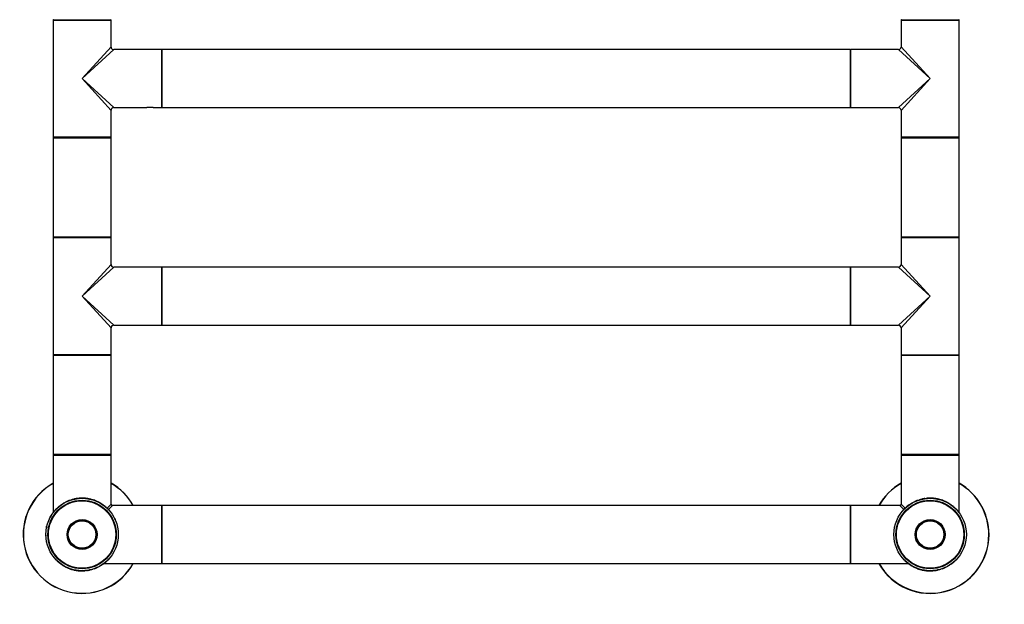
# Model space of a CAD drawing. Units: millimetres. Extents: x 0 to 1280, y 0 to 3676.
# Drawn here: x 425 to 968, y 1765 to 2088 of the extents above; entities that cross this region are included whole.
import ezdxf
from ezdxf import colors
from ezdxf.entities.mleader import LeaderData, LeaderLine
from ezdxf.math import Vec2, Vec3

# ---------------------------------------------------------------- set-up
doc = ezdxf.new("R2010")
doc.units = ezdxf.units.MM
doc.layers.add('DV1_Défaut', color=7, linetype='Continuous')
doc.layers.add('Défaut', color=7, linetype='Continuous')

# ---------------------------------------------------------------- blocks, each defined once
blk = doc.blocks.new('_DOT')
at = {"color": 0}
blk.add_line((0, 0), (-1, 0), dxfattribs=at)
at = {"color": 0, "const_width": 0.333}
blk.add_lwpolyline([(-0.1665, 0, 1), (0.1665, 0, 1)], format="xyb", close=True, dxfattribs=at)
blk = doc.blocks.new('SE')
at = {"layer": 'DV1_Défaut', "color": 7, "linetype": 'Continuous'}
for p, q in [((443.4, 2087.38), (475.4, 2087.38)), ((443.4, 2087.38), (443.4, 2022.78)), ((443.5, 2087.58), (475.3, 2087.58)), ((475.4, 2072.58), (475.4, 2087.38)), ((911.4, 2087.38), (943.4, 2087.38)), ((911.4, 2087.38), (911.4, 2072.58)), ((911.5, 2087.58), (943.3, 2087.58)), ((943.4, 2022.78), (943.4, 2087.38)), ((459.4, 2055.08), (475.4, 2072.58)), ((459.4, 2055.08), (476.9, 2071.08)), ((503.2, 2071.08), (476.9, 2071.08)), ((503.2, 2071.08), (503.2, 2039.08)), ((503.4, 2070.98), (503.4, 2039.18)), ((503.5, 2039.08), (503.5, 2071.08)), ((883.3, 2071.08), (503.5, 2071.08)), ((883.3, 2071.08), (883.3, 2039.08)), ((883.4, 2039.18), (883.4, 2070.98)), ((883.6, 2039.08), (883.6, 2071.08)), ((909.9, 2071.08), (883.6, 2071.08)), ((927.4, 2055.08), (909.9, 2071.08)), ((927.4, 2055.08), (911.4, 2072.58)), ((459.4, 2055.08), (476.9, 2039.08)), ((459.4, 2055.08), (475.4, 2037.58)), ((927.4, 2055.08), (909.9, 2039.08)), ((927.4, 2055.08), (911.4, 2037.58)), ((476.9, 2039.08), (495.15, 2039.08)), ((498.65, 2039.08), (495.15, 2039.08)), ((498.65, 2039.08), (503.2, 2039.08)), ((503.5, 2039.08), (883.3, 2039.08)), ((883.6, 2039.08), (888.15, 2039.08)), ((888.15, 2039.08), (891.65, 2039.08)), ((891.65, 2039.08), (909.9, 2039.08)), ((475.4, 2022.78), (475.4, 2037.58)), ((911.4, 2037.58), (911.4, 2022.78)), ((475.4, 2022.78), (443.4, 2022.78)), ((443.4, 2022.48), (475.4, 2022.48)), ((443.4, 2022.48), (443.4, 1967.68)), ((475.3, 2022.58), (443.5, 2022.58)), ((475.4, 1967.68), (475.4, 2022.48)), ((943.4, 2022.78), (911.4, 2022.78)), ((911.4, 2022.48), (943.4, 2022.48)), ((911.4, 2022.48), (911.4, 1967.68)), ((943.3, 2022.58), (911.5, 2022.58)), ((943.4, 1967.68), (943.4, 2022.48)), ((475.4, 1967.68), (443.4, 1967.68)), ((443.4, 1967.38), (475.4, 1967.38)), ((443.4, 1967.38), (443.4, 1902.78)), ((443.5, 1967.58), (475.3, 1967.58)), ((475.4, 1952.58), (475.4, 1967.38)), ((943.4, 1967.68), (911.4, 1967.68)), ((911.4, 1967.38), (943.4, 1967.38)), ((911.4, 1967.38), (911.4, 1952.58)), ((911.5, 1967.58), (943.3, 1967.58)), ((943.4, 1902.78), (943.4, 1967.38)), ((459.4, 1935.08), (475.4, 1952.58)), ((459.4, 1935.08), (476.9, 1951.08)), ((503.2, 1951.08), (476.9, 1951.08)), ((503.2, 1951.08), (503.2, 1919.08)), ((503.4, 1950.98), (503.4, 1919.18)), ((503.5, 1919.08), (503.5, 1951.08)), ((883.3, 1951.08), (503.5, 1951.08)), ((883.3, 1951.08), (883.3, 1919.08)), ((883.4, 1919.18), (883.4, 1950.98)), ((883.6, 1919.08), (883.6, 1951.08)), ((909.9, 1951.08), (883.6, 1951.08)), ((927.4, 1935.08), (909.9, 1951.08)), ((927.4, 1935.08), (911.4, 1952.58)), ((459.4, 1935.08), (476.9, 1919.08)), ((459.4, 1935.08), (475.4, 1917.58)), ((927.4, 1935.08), (909.9, 1919.08)), ((927.4, 1935.08), (911.4, 1917.58)), ((476.9, 1919.08), (495.15, 1919.08)), ((495.15, 1919.08), (498.65, 1919.08)), ((498.65, 1919.08), (503.2, 1919.08)), ((503.5, 1919.08), (883.3, 1919.08)), ((883.6, 1919.08), (888.15, 1919.08)), ((888.15, 1919.08), (891.65, 1919.08)), ((891.65, 1919.08), (909.9, 1919.08)), ((475.4, 1902.78), (475.4, 1917.58)), ((911.4, 1917.58), (911.4, 1902.78)), ((475.4, 1902.78), (443.4, 1902.78)), ((443.4, 1902.48), (475.4, 1902.48)), ((443.4, 1902.48), (443.4, 1847.68)), ((475.3, 1902.58), (443.5, 1902.58)), ((475.4, 1847.68), (475.4, 1902.48)), ((911.4, 1902.78), (943.4, 1902.78)), ((911.4, 1902.48), (943.4, 1902.48)), ((911.4, 1902.48), (911.4, 1847.68)), ((943.3, 1902.58), (911.5, 1902.58)), ((943.4, 1847.68), (943.4, 1902.48)), ((475.4, 1847.68), (443.4, 1847.68)), ((443.5, 1847.58), (475.3, 1847.58)), ((943.4, 1847.68), (911.4, 1847.68)), ((911.5, 1847.58), (943.3, 1847.58)), ((443.4, 1847.38), (475.4, 1847.38)), ((443.4, 1847.38), (443.4, 1815.67)), ((475.4, 1820.38), (475.4, 1847.38)), ((911.4, 1847.38), (943.4, 1847.38)), ((911.4, 1847.38), (911.4, 1820.38)), ((943.4, 1815.85), (943.4, 1847.38)), ((447.89, 1820), (448.43, 1820.37)), ((448.46, 1820.33), (448.43, 1820.37)), ((449.04, 1820.75), (449.64, 1821.1)), ((449.07, 1820.71), (449.04, 1820.75)), ((449.66, 1821.05), (449.64, 1821.1)), ((451.08, 1821.77), (451.06, 1821.82)), ((451.31, 1821.87), (451.29, 1821.92)), ((451.8, 1822.09), (451.79, 1822.13)), ((452, 1822.17), (452.15, 1822.23)), ((452.13, 1822.22), (452.11, 1822.26)), ((452.64, 1822.41), (453.09, 1822.54)), ((452.67, 1822.47), (453.48, 1822.74)), ((452.68, 1822.42), (452.67, 1822.47)), ((452.68, 1822.42), (453.5, 1822.69)), ((453.5, 1822.69), (453.48, 1822.74)), ((453.67, 1822.7), (455.29, 1823.16)), ((454.54, 1823.04), (455.06, 1823.16)), ((454.55, 1822.99), (454.54, 1823.04)), ((454.55, 1822.99), (455.07, 1823.11)), ((455.06, 1823.16), (455.28, 1823.21)), ((455.07, 1823.11), (455.06, 1823.16)), ((455.07, 1823.11), (455.29, 1823.16)), ((455.29, 1823.16), (455.28, 1823.21)), ((455.75, 1823.25), (455.74, 1823.3)), ((455.87, 1823.32), (457.79, 1823.57)), ((455.88, 1823.27), (455.87, 1823.32)), ((456.5, 1823.42), (456.95, 1823.48)), ((456.91, 1823.48), (456.95, 1823.48)), ((456.99, 1823.49), (457.03, 1823.49)), ((457.18, 1823.51), (457.74, 1823.56)), ((457.79, 1823.52), (457.79, 1823.57)), ((457.96, 1823.58), (458.38, 1823.61)), ((457.97, 1823.53), (457.96, 1823.58)), ((457.97, 1823.53), (458.38, 1823.56)), ((458.38, 1823.56), (458.38, 1823.61)), ((459.83, 1823.58), (459.84, 1823.63)), ((459.84, 1823.63), (461.35, 1823.54)), ((459.99, 1823.63), (460.05, 1823.62)), ((459.99, 1823.58), (460.05, 1823.57)), ((461.27, 1823.5), (462.67, 1823.32)), ((461.35, 1823.49), (461.35, 1823.54)), ((462.57, 1823.33), (462.58, 1823.38)), ((462.58, 1823.38), (463.47, 1823.22)), ((463.46, 1823.17), (463.47, 1823.22)), ((465.14, 1822.74), (465.15, 1822.79)), ((465.55, 1822.61), (465.57, 1822.66)), ((466.66, 1822.27), (469.21, 1821.07)), ((466.79, 1822.17), (466.81, 1822.21)), ((467.28, 1821.97), (467.3, 1822.01)), ((468.09, 1821.65), (468.13, 1821.63)), ((469.18, 1821.03), (469.21, 1821.07)), ((473.21, 1818.09), (475.4, 1820.38)), ((913.56, 1818.12), (911.4, 1820.38)), ((915.89, 1820), (916.43, 1820.37)), ((916.46, 1820.33), (916.43, 1820.37)), ((917.04, 1820.75), (917.64, 1821.1)), ((917.07, 1820.71), (917.04, 1820.75)), ((917.66, 1821.05), (917.64, 1821.1)), ((919.08, 1821.77), (919.06, 1821.82)), ((919.31, 1821.87), (919.29, 1821.92)), ((919.8, 1822.09), (919.79, 1822.13)), ((920.13, 1822.22), (920.11, 1822.26)), ((920.64, 1822.41), (923.29, 1823.16)), ((920.67, 1822.47), (921.48, 1822.74)), ((920.68, 1822.42), (920.67, 1822.47)), ((920.68, 1822.42), (921.5, 1822.69)), ((921.5, 1822.69), (921.48, 1822.74)), ((922.54, 1823.04), (923.06, 1823.16)), ((922.55, 1822.99), (922.54, 1823.04)), ((922.55, 1822.99), (923.07, 1823.11)), ((923.06, 1823.16), (923.28, 1823.21)), ((923.07, 1823.11), (923.06, 1823.16)), ((923.07, 1823.11), (923.29, 1823.16)), ((923.29, 1823.16), (923.28, 1823.21)), ((923.75, 1823.25), (923.74, 1823.3)), ((923.87, 1823.32), (925.79, 1823.57)), ((923.88, 1823.27), (923.87, 1823.32)), ((924.5, 1823.42), (924.95, 1823.48)), ((925.29, 1823.52), (925.74, 1823.56)), ((925.29, 1823.47), (925.96, 1823.53)), ((925.79, 1823.52), (925.79, 1823.57)), ((925.96, 1823.58), (926.38, 1823.61)), ((925.97, 1823.53), (925.96, 1823.58)), ((925.97, 1823.53), (926.38, 1823.56)), ((926.38, 1823.56), (926.38, 1823.61)), ((927.83, 1823.58), (927.84, 1823.63)), ((927.84, 1823.63), (929.35, 1823.54)), ((927.99, 1823.63), (928.05, 1823.62)), ((927.99, 1823.58), (928.05, 1823.57)), ((929.27, 1823.5), (930.67, 1823.32)), ((929.35, 1823.49), (929.35, 1823.54)), ((930.57, 1823.33), (930.58, 1823.38)), ((930.58, 1823.38), (931.47, 1823.22)), ((931.46, 1823.17), (931.47, 1823.22)), ((933.14, 1822.74), (933.15, 1822.79)), ((933.55, 1822.61), (933.57, 1822.66)), ((934.66, 1822.27), (937.21, 1821.07)), ((934.79, 1822.17), (934.81, 1822.21)), ((935.28, 1821.97), (935.3, 1822.01)), ((936.09, 1821.65), (936.13, 1821.63)), ((937.18, 1821.03), (937.21, 1821.07)), ((445.39, 1817.93), (445.98, 1818.48)), ((445.49, 1817.91), (445.74, 1818.15)), ((447.92, 1819.96), (447.89, 1820)), ((448.01, 1820.08), (447.99, 1820.07)), ((470.67, 1820.11), (470.7, 1820.15)), ((470.78, 1820.03), (470.81, 1820.07)), ((471.16, 1819.76), (471.19, 1819.8)), ((473.92, 1817.42), (476.2, 1819.58)), ((474.37, 1816.93), (474.53, 1816.75)), ((503.2, 1819.58), (476.2, 1819.58)), ((503.2, 1819.58), (503.2, 1787.58)), ((503.4, 1819.48), (503.4, 1787.68)), ((503.5, 1787.58), (503.5, 1819.58)), ((883.3, 1819.58), (503.5, 1819.58)), ((883.3, 1819.58), (883.3, 1787.58)), ((883.4, 1787.68), (883.4, 1819.48)), ((883.6, 1787.58), (883.6, 1819.58)), ((910.6, 1819.58), (883.6, 1819.58)), ((912.92, 1817.37), (910.6, 1819.58)), ((913.39, 1817.93), (913.98, 1818.48)), ((915.92, 1819.96), (915.89, 1820)), ((916.01, 1820.08), (915.99, 1820.07)), ((938.67, 1820.11), (938.7, 1820.15)), ((938.78, 1820.03), (938.81, 1820.07)), ((939.16, 1819.76), (939.19, 1819.8)), ((943.23, 1815.81), (943.27, 1815.84)), ((441.67, 1812.83), (441.62, 1812.86)), ((441.72, 1812.94), (441.68, 1812.96)), ((441.83, 1813.25), (441.87, 1813.32)), ((441.87, 1813.32), (441.85, 1813.28)), ((441.86, 1813.19), (441.91, 1813.29)), ((441.91, 1813.29), (441.91, 1813.28)), ((477.25, 1812.5), (477.55, 1811.82)), ((477.3, 1812.5), (477.62, 1811.8)), ((477.35, 1812.52), (477.65, 1811.86)), ((477.36, 1812.38), (477.59, 1811.84)), ((478.04, 1810.96), (478.04, 1810.98)), ((909.84, 1813.27), (909.87, 1813.32)), ((909.87, 1813.32), (909.85, 1813.28)), ((909.86, 1813.19), (909.91, 1813.29)), ((909.91, 1813.29), (909.91, 1813.28)), ((439.64, 1806.7), (439.6, 1806.71)), ((439.74, 1807.11), (439.79, 1807.53)), ((439.9, 1808.04), (439.86, 1808.05)), ((439.41, 1803.16), (439.36, 1803.16)), ((439.41, 1802.85), (439.36, 1802.85)), ((479.07, 1799.98), (479.12, 1799.97)), ((442.51, 1792.88), (442.44, 1792.99)), ((443.57, 1791.36), (443.53, 1791.33)), ((446.62, 1788.2), (446.47, 1788.33)), ((473.41, 1789.24), (472.82, 1788.69)), ((474.18, 1790.11), (473.33, 1789.28)), ((474.22, 1790.07), (473.37, 1789.24)), ((475.92, 1792.31), (475.96, 1792.29)), ((941.41, 1789.24), (940.82, 1788.69)), ((447.76, 1787.32), (447.58, 1787.45)), ((447.64, 1787.41), (447.61, 1787.37)), ((448.02, 1787.14), (448, 1787.09)), ((448.13, 1787.06), (448.1, 1787.02)), ((449.62, 1786.14), (449.6, 1786.1)), ((452.14, 1784.9), (449.6, 1786.1)), ((450.71, 1785.51), (450.67, 1785.54)), ((451.52, 1785.2), (451.5, 1785.16)), ((452.01, 1785), (451.99, 1784.95)), ((453.61, 1784.44), (452.78, 1784.71)), ((453.25, 1784.56), (453.23, 1784.51)), ((453.66, 1784.43), (453.65, 1784.38)), ((455.34, 1784), (455.33, 1783.95)), ((456.22, 1783.79), (455.33, 1783.95)), ((456.23, 1783.84), (455.34, 1784)), ((457.54, 1783.67), (456.13, 1783.85)), ((456.23, 1783.84), (456.22, 1783.79)), ((457.45, 1783.68), (457.45, 1783.63)), ((458.97, 1783.54), (457.45, 1783.63)), ((458.81, 1783.54), (458.75, 1783.55)), ((458.81, 1783.59), (458.76, 1783.6)), ((458.97, 1783.59), (458.97, 1783.54)), ((460.84, 1783.64), (460.42, 1783.61)), ((460.42, 1783.61), (460.42, 1783.56)), ((460.84, 1783.59), (460.42, 1783.56)), ((460.84, 1783.64), (460.84, 1783.59)), ((461.51, 1783.7), (460.85, 1783.64)), ((462.93, 1783.9), (461.01, 1783.65)), ((462.94, 1783.85), (461.01, 1783.6)), ((461.01, 1783.65), (461.01, 1783.6)), ((461.52, 1783.65), (461.01, 1783.6)), ((462.3, 1783.75), (461.86, 1783.69)), ((462.93, 1783.9), (462.94, 1783.85)), ((463.06, 1783.92), (463.07, 1783.87)), ((463.73, 1784.06), (463.51, 1784.01)), ((463.51, 1784.01), (463.52, 1783.96)), ((463.74, 1784.01), (463.52, 1783.96)), ((464.25, 1784.18), (463.73, 1784.06)), ((463.73, 1784.06), (463.74, 1784.01)), ((464.27, 1784.13), (463.74, 1784.01)), ((464.25, 1784.18), (464.27, 1784.13)), ((465.31, 1784.48), (465.32, 1784.43)), ((466.14, 1784.7), (465.32, 1784.43)), ((466.12, 1784.75), (466.14, 1784.7)), ((466.67, 1784.95), (466.69, 1784.91)), ((467.6, 1785.36), (466.72, 1784.97)), ((467, 1785.08), (467.02, 1785.04)), ((467.49, 1785.29), (467.51, 1785.25)), ((467.73, 1785.4), (467.75, 1785.35)), ((469.14, 1786.12), (469.17, 1786.07)), ((469.76, 1786.42), (469.17, 1786.07)), ((469.73, 1786.46), (469.76, 1786.42)), ((470.34, 1786.84), (470.37, 1786.8)), ((470.91, 1787.17), (470.37, 1786.8)), ((470.8, 1787.09), (470.82, 1787.1)), ((470.88, 1787.21), (470.91, 1787.17)), ((471.48, 1787.58), (503.2, 1787.58)), ((503.5, 1787.58), (883.3, 1787.58)), ((883.6, 1787.58), (915.32, 1787.58)), ((915.64, 1787.41), (915.61, 1787.37)), ((916.02, 1787.14), (916, 1787.09)), ((916.13, 1787.06), (916.1, 1787.02)), ((917.62, 1786.14), (917.6, 1786.1)), ((920.14, 1784.9), (917.6, 1786.1)), ((918.71, 1785.51), (918.67, 1785.54)), ((919.52, 1785.2), (919.5, 1785.16)), ((920.01, 1785), (919.99, 1784.95)), ((921.25, 1784.56), (921.23, 1784.51)), ((921.66, 1784.43), (921.65, 1784.38)), ((923.34, 1784), (923.33, 1783.95)), ((924.22, 1783.79), (923.33, 1783.95)), ((924.23, 1783.84), (923.34, 1784)), ((925.54, 1783.67), (924.13, 1783.85)), ((924.23, 1783.84), (924.22, 1783.79)), ((925.45, 1783.68), (925.45, 1783.63)), ((926.97, 1783.54), (925.45, 1783.63)), ((926.81, 1783.54), (926.75, 1783.55)), ((926.81, 1783.59), (926.76, 1783.6)), ((926.97, 1783.59), (926.97, 1783.54)), ((928.84, 1783.64), (928.42, 1783.61)), ((928.42, 1783.61), (928.42, 1783.56)), ((928.84, 1783.59), (928.42, 1783.56)), ((928.84, 1783.64), (928.84, 1783.59)), ((930.93, 1783.9), (929.01, 1783.65)), ((930.94, 1783.85), (929.01, 1783.6)), ((929.01, 1783.65), (929.01, 1783.6)), ((930.3, 1783.75), (929.86, 1783.69)), ((930.93, 1783.9), (930.94, 1783.85)), ((931.06, 1783.92), (931.07, 1783.87)), ((931.73, 1784.06), (931.51, 1784.01)), ((931.51, 1784.01), (931.52, 1783.96)), ((931.74, 1784.01), (931.52, 1783.96)), ((932.25, 1784.18), (931.73, 1784.06)), ((931.73, 1784.06), (931.74, 1784.01)), ((932.27, 1784.13), (931.74, 1784.01)), ((932.25, 1784.18), (932.27, 1784.13)), ((933.31, 1784.48), (933.32, 1784.43)), ((934.14, 1784.7), (933.32, 1784.43)), ((934.12, 1784.75), (934.14, 1784.7)), ((934.67, 1784.95), (934.69, 1784.91)), ((935.6, 1785.36), (934.72, 1784.97)), ((935, 1785.08), (935.02, 1785.04)), ((935.49, 1785.29), (935.51, 1785.25)), ((935.73, 1785.4), (935.75, 1785.35)), ((937.14, 1786.12), (937.17, 1786.07)), ((937.76, 1786.42), (937.17, 1786.07)), ((937.73, 1786.46), (937.76, 1786.42)), ((938.34, 1786.84), (938.37, 1786.8)), ((938.91, 1787.17), (938.37, 1786.8)), ((938.8, 1787.09), (938.82, 1787.1)), ((938.88, 1787.21), (938.91, 1787.17))]:
    blk.add_line(p, q, dxfattribs=at)
for centre, radius in [((459.4, 1803.58), 20), ((459.4, 1803.58), 18.88), ((459.4, 1803.58), 18.75), ((459.4, 1803.58), 18.6), ((927.4, 1803.58), 20), ((927.4, 1803.58), 18.88), ((927.4, 1803.58), 18.75), ((927.4, 1803.58), 18.6), ((459.4, 1803.58), 8.27), ((459.4, 1803.58), 8.27), ((459.4, 1803.58), 8.12), ((459.4, 1803.58), 7.79), ((459.4, 1803.58), 7.59), ((927.4, 1803.58), 8.27), ((927.4, 1803.58), 8.27), ((927.4, 1803.58), 8.12), ((927.4, 1803.58), 7.79), ((927.4, 1803.58), 7.59)]:
    blk.add_circle(centre, radius, dxfattribs=at)
for centre, radius, start, end in [((443.5, 2087.68), 0.1, 180, 270), ((443.6, 2087.38), 0.2, 90, 180), ((475.2, 2087.38), 0.2, 0, 90), ((475.3, 2087.68), 0.1, 270, 0), ((911.5, 2087.68), 0.1, 180, 270), ((911.6, 2087.38), 0.2, 90, 180), ((943.2, 2087.38), 0.2, 0, 90), ((943.3, 2087.68), 0.1, 270, 0), ((476.9, 2072.58), 1.5, 182.3693, 267.4644), ((503.2, 2070.88), 0.2, 0, 90), ((503.5, 2070.98), 0.1, 90, 180), ((883.3, 2070.98), 0.1, 0, 90), ((883.6, 2070.88), 0.2, 90, 180), ((909.9, 2072.58), 1.5, 272.3693, 357.4644), ((476.9, 2037.58), 1.5, 92.3693, 177.4644), ((503.2, 2039.28), 0.2, 270, 0), ((503.5, 2039.18), 0.1, 180, 270), ((883.3, 2039.18), 0.1, 270, 0), ((883.6, 2039.28), 0.2, 180, 270), ((909.9, 2037.58), 1.5, 2.3693, 87.4644), ((443.6, 2022.78), 0.2, 180, 270), ((443.5, 2022.48), 0.1, 90, 180), ((475.2, 2022.78), 0.2, 270, 0), ((475.3, 2022.48), 0.1, 0, 90), ((911.6, 2022.78), 0.2, 180, 270), ((911.5, 2022.48), 0.1, 90, 180), ((943.2, 2022.78), 0.2, 270, 0), ((943.3, 2022.48), 0.1, 0, 90), ((443.5, 1967.68), 0.1, 180, 270), ((443.6, 1967.38), 0.2, 90, 180), ((475.2, 1967.38), 0.2, 0, 90), ((475.3, 1967.68), 0.1, 270, 0), ((911.5, 1967.68), 0.1, 180, 270), ((911.6, 1967.38), 0.2, 90, 180), ((943.2, 1967.38), 0.2, 0, 90), ((943.3, 1967.68), 0.1, 270, 0), ((476.9, 1952.58), 1.5, 182.3693, 267.4644), ((503.2, 1950.88), 0.2, 0, 90), ((503.5, 1950.98), 0.1, 90, 180), ((883.3, 1950.98), 0.1, 0, 90), ((883.6, 1950.88), 0.2, 90, 180), ((909.9, 1952.58), 1.5, 272.3693, 357.4644), ((476.9, 1917.58), 1.5, 92.3693, 177.4644), ((503.2, 1919.28), 0.2, 270, 0), ((503.5, 1919.18), 0.1, 180, 270), ((883.3, 1919.18), 0.1, 270, 0), ((883.6, 1919.28), 0.2, 180, 270), ((909.9, 1917.58), 1.5, 2.3693, 87.4644), ((443.6, 1902.78), 0.2, 180, 270), ((443.5, 1902.48), 0.1, 90, 180), ((475.2, 1902.78), 0.2, 270, 0), ((475.3, 1902.48), 0.1, 0, 90), ((911.6, 1902.78), 0.2, 180, 270), ((911.5, 1902.48), 0.1, 90, 180), ((943.2, 1902.78), 0.2, 270, 0), ((943.3, 1902.48), 0.1, 0, 90), ((443.5, 1847.68), 0.1, 180, 270), ((443.6, 1847.38), 0.2, 90, 180), ((475.2, 1847.38), 0.2, 0, 90), ((475.3, 1847.68), 0.1, 270, 0), ((911.5, 1847.68), 0.1, 180, 270), ((911.6, 1847.38), 0.2, 90, 180), ((943.2, 1847.38), 0.2, 0, 90), ((943.3, 1847.68), 0.1, 270, 0), ((459.4, 1803.58), 32.5, 119.4924, 330.5076), ((459.4, 1803.58), 32.4, 119.5924, 330.4076), ((459.4, 1803.58), 32.5, 29.4924, 60.5076), ((459.4, 1803.58), 32.4, 29.5924, 60.4076), ((927.4, 1803.58), 32.5, 119.4924, 150.5076), ((927.4, 1803.58), 32.4, 119.5924, 150.4076), ((927.4, 1803.58), 32.5, 0, 60.5076), ((927.4, 1803.58), 32.4, 0, 60.4076), ((459.4, 1803.58), 20.05, 121.0987, 123.1779), ((459.4, 1803.58), 20.05, 122.6803, 123.1631), ((458.68, 1804.69), 18.68, 120.9544, 123.2551), ((459.4, 1803.58), 20.05, 120.369, 120.864), ((459.4, 1803.58), 20.05, 114.5976, 119.145), ((458.73, 1804.91), 18.51, 114.4147, 119.3278), ((459.4, 1803.58), 20, 113.4238, 114.7268), ((459.4, 1803.58), 20.05, 113.8555, 114.5976), ((459.4, 1803.58), 20.05, 113.4238, 114.202), ((459.4, 1803.58), 20.05, 112.3219, 113.8647), ((459.4, 1803.58), 20.05, 111.3236, 112.3219), ((459.09, 1804.37), 19.16, 111.3017, 112.3439), ((459.4, 1803.58), 20.05, 109.6286, 111.3236), ((459.36, 1803.68), 19.9, 109.6242, 111.3281), ((459.39, 1803.62), 19.96, 109.0762, 109.9087), ((459.4, 1803.58), 20.05, 104.0405, 107.1726), ((459.31, 1803.92), 19.65, 104.0125, 107.2006), ((459.4, 1803.58), 20.05, 100.531, 101.8518), ((459.4, 1803.58), 20, 99.4256, 101.8708), ((459.29, 1804.15), 19.42, 100.5113, 101.8714), ((459.4, 1803.58), 20.05, 100.1536, 100.531), ((458.89, 1806.36), 17.18, 100.1226, 100.562), ((459.4, 1803.58), 20.05, 97.683, 99.8579), ((459.4, 1803.58), 20.05, 98.6641, 99.425), ((459.4, 1803.58), 20.05, 98.3108, 98.9849), ((459.4, 1803.58), 20.05, 98.1947, 98.3991), ((459.4, 1803.58), 20.05, 97.1258, 97.2406), ((459.4, 1803.58), 20.05, 96.5884, 97.0335), ((459.4, 1803.58), 20.05, 95.626, 96.4557), ((459.4, 1803.58), 20.05, 94.1158, 94.6075), ((459.19, 1806.38), 17.2, 94.0757, 94.6476), ((459.4, 1803.58), 20.05, 93.3859, 94.1443), ((459.4, 1803.58), 20, 92.6676, 94.1443), ((459.4, 1803.58), 20.05, 91.9491, 93.694), ((459.4, 1803.58), 20.05, 88.7572, 92.9154), ((459.4, 1803.83), 19.76, 88.7315, 92.9412), ((459.35, 1815.79), 7.8, 91.0449, 91.0473), ((459.44, 1804.74), 18.85, 85.2282, 89.6653), ((459.4, 1803.58), 20, 88.3092, 89.0037), ((459.4, 1803.58), 20, 86.3918, 88.3092), ((459.4, 1803.58), 20.05, 84.6492, 87.5684), ((459.52, 1805.39), 18.19, 84.5041, 87.7135), ((459.4, 1803.58), 20, 83.309, 85.6025), ((459.4, 1803.58), 20.05, 80.8838, 84.4161), ((459.58, 1804.95), 18.63, 80.7535, 84.5464), ((459.4, 1803.58), 20.05, 83.376, 83.4324), ((459.4, 1803.58), 20, 83.3761, 83.4324), ((459.4, 1803.58), 20, 81.468, 82.6363), ((459.4, 1803.58), 20, 79.5313, 82.5665), ((459.4, 1803.58), 20.05, 81.2225, 82.5657), ((459.4, 1803.58), 20.05, 81.1649, 81.44), ((461.81, 1818.4), 4.99, 79.8394, 81.1683), ((459.4, 1803.58), 20, 78.9239, 79.4777), ((459.4, 1803.58), 20.05, 78.9251, 79.4783), ((459.4, 1803.58), 20, 73.3322, 78.9248), ((459.4, 1803.58), 20.05, 73.3322, 78.9248), ((459.4, 1803.58), 20.05, 78.5641, 78.7677), ((459.4, 1803.58), 20, 71.2868, 78.5641), ((459.4, 1803.58), 20.05, 76.1177, 78.4734), ((459.4, 1803.58), 20.05, 73.2886, 76.6907), ((459.4, 1803.58), 20.05, 74.6049, 74.6352), ((459.4, 1803.58), 20, 71.3913, 73.3701), ((459.59, 1804.2), 19.36, 72.0586, 73.353), ((459.4, 1803.58), 20.05, 72.0794, 73.3322), ((459.55, 1804), 19.56, 68.265, 72.1216), ((459.4, 1803.58), 20.05, 68.3072, 72.0794), ((459.4, 1803.58), 20, 66.8906, 70.8869), ((461.53, 1808.65), 14.51, 66.6457, 67.6896), ((459.4, 1803.58), 20.05, 66.8042, 67.5616), ((459.4, 1803.58), 20.05, 63.6244, 66.8043), ((459.4, 1803.58), 20.05, 61.4113, 63.6244), ((459.4, 1803.58), 20.05, 60.9624, 61.2739), ((459.4, 1803.58), 20.05, 55.696, 60.7227), ((459.4, 1803.58), 20.05, 58.8672, 59.5367), ((459.4, 1803.58), 20.05, 55.5476, 56.3323), ((476.2, 1820.38), 0.8, 183.2252, 266.5193), ((910.6, 1820.38), 0.8, 273.2252, 356.5193), ((927.4, 1803.58), 20.05, 121.0987, 123.1779), ((927.4, 1803.58), 20.05, 122.6803, 123.1631), ((927.4, 1803.58), 20.05, 120.369, 120.864), ((927.4, 1803.58), 20.05, 114.5976, 119.145), ((926.73, 1804.91), 18.51, 114.4147, 119.3278), ((927.4, 1803.58), 20.05, 113.3111, 114.5976), ((927.4, 1803.58), 20.05, 112.3219, 113.8647), ((927.4, 1803.58), 20.05, 111.3236, 112.3219), ((927.09, 1804.37), 19.16, 111.3017, 112.3439), ((927.4, 1803.58), 20.05, 109.6286, 111.3236), ((927.36, 1803.68), 19.9, 109.6242, 111.3281), ((927.4, 1803.58), 20.05, 104.0405, 107.1726), ((927.31, 1803.92), 19.65, 104.0125, 107.2006), ((927.4, 1803.58), 20.05, 100.531, 101.8518), ((927.4, 1803.58), 20, 99.4256, 101.8708), ((927.29, 1804.15), 19.42, 100.5113, 101.8714), ((927.4, 1803.58), 20.05, 100.1536, 100.531), ((926.89, 1806.36), 17.18, 100.1226, 100.562), ((927.4, 1803.58), 20.05, 98.9019, 99.8579), ((927.4, 1803.58), 20.05, 98.5096, 99.425), ((927.4, 1803.58), 20.05, 98.3108, 98.9849), ((927.4, 1803.58), 20.05, 97.1258, 97.1895), ((927.4, 1803.58), 20.05, 96.5884, 97.0335), ((927.4, 1803.58), 20.05, 95.626, 96.4557), ((926.49, 1815.24), 8.31, 94.1868, 95.2162), ((927.4, 1803.58), 20.05, 94.1158, 94.6075), ((927.19, 1806.38), 17.2, 94.0757, 94.6476), ((927.4, 1803.58), 20.05, 93.5496, 94.1443), ((927.4, 1803.58), 20, 92.7467, 94.1443), ((927.4, 1803.58), 20.05, 88.7572, 92.9154), ((927.4, 1803.83), 19.76, 88.7315, 92.9412), ((927.35, 1815.79), 7.8, 91.0449, 91.0473), ((927.4, 1803.58), 20.05, 87.5684, 89.5493), ((927.42, 1804.16), 19.43, 87.5393, 89.5784), ((927.4, 1803.58), 20, 88.3092, 89.0037), ((927.44, 1804.74), 18.85, 85.2282, 88.627), ((927.4, 1803.58), 20, 86.3918, 88.3092), ((927.4, 1803.58), 20.05, 84.6492, 87.5684), ((927.52, 1805.39), 18.19, 84.5041, 87.7135), ((927.4, 1803.58), 20, 84.4382, 85.1763), ((927.4, 1803.58), 20.05, 83.4324, 84.6492), ((927.4, 1803.58), 20, 83.4324, 84.6491), ((927.4, 1803.58), 20.05, 80.8838, 84.4161), ((927.58, 1804.95), 18.63, 80.7535, 84.5464), ((927.4, 1803.58), 20, 79.5313, 82.5665), ((927.4, 1803.58), 20.05, 80.932, 82.5657), ((927.4, 1803.58), 20.05, 81.1649, 81.44), ((929.81, 1818.4), 4.99, 79.8394, 81.1683), ((927.4, 1803.58), 20, 78.9239, 79.4777), ((927.4, 1803.58), 20.05, 78.9251, 79.4783), ((927.4, 1803.58), 20, 73.3322, 78.9248), ((927.4, 1803.58), 20.05, 73.3322, 78.9248), ((927.4, 1803.58), 20.05, 78.5641, 78.7677), ((927.4, 1803.58), 20, 71.2868, 78.5641), ((927.4, 1803.58), 20.05, 76.1177, 78.4468), ((927.4, 1803.58), 20.05, 73.2886, 76.6907), ((927.4, 1803.58), 20.05, 74.6049, 74.6352), ((927.4, 1803.58), 20, 66.8906, 73.3995), ((927.59, 1804.2), 19.36, 72.0586, 73.353), ((927.4, 1803.58), 20.05, 72.0794, 73.3322), ((927.55, 1804), 19.56, 68.265, 72.1216), ((927.4, 1803.58), 20.05, 68.3072, 72.0794), ((929.53, 1808.65), 14.51, 66.6457, 67.6896), ((927.4, 1803.58), 20.05, 66.8042, 67.5616), ((927.4, 1803.58), 20.05, 63.6244, 66.8043), ((927.4, 1803.58), 20.05, 61.4113, 63.6244), ((927.4, 1803.58), 20.05, 60.9624, 61.2739), ((927.4, 1803.58), 20.05, 55.696, 60.7227), ((927.4, 1803.58), 20.05, 58.8672, 59.5367), ((927.4, 1803.58), 20.05, 55.6226, 56.3323), ((459.4, 1803.58), 20.05, 133.251, 133.3594), ((459.4, 1803.58), 20.05, 129.4502, 132.0118), ((459.4, 1803.58), 20.05, 130.9583, 131.3577), ((459.4, 1803.58), 20.05, 129.1166, 129.6207), ((459.4, 1803.58), 20.05, 127.1296, 129.5596), ((459.4, 1803.58), 20.05, 124.4975, 127.1296), ((465.17, 1811.96), 9.83, 55.4178, 57.2638), ((459.4, 1803.58), 20.05, 55.3298, 55.696), ((459.4, 1803.58), 20.05, 53.993, 55.3298), ((459.4, 1803.58), 20.05, 55.0951, 55.2879), ((459.4, 1803.58), 20.05, 49.7256, 54.4115), ((459.4, 1803.58), 20.05, 54.1831, 54.2572), ((459.4, 1803.58), 20.05, 50.1201, 51.1427), ((459.4, 1803.58), 20.05, 47.6149, 49.7256), ((459.4, 1803.58), 20.05, 46.1559, 47.4967), ((459.4, 1803.58), 20.05, 46.8657, 47.2227), ((459.99, 1804.07), 19.24, 41.255, 42.355), ((459.4, 1803.58), 20.05, 41.7117, 41.7797), ((503.2, 1819.38), 0.2, 0, 90), ((503.5, 1819.48), 0.1, 90, 180), ((883.3, 1819.48), 0.1, 0, 90), ((883.6, 1819.38), 0.2, 90, 180), ((927.4, 1803.58), 20.05, 129.4502, 132.0118), ((927.4, 1803.58), 20.05, 130.9583, 131.3577), ((927.4, 1803.58), 20.05, 127.1296, 129.5596), ((927.4, 1803.58), 20.05, 124.9794, 128.8665), ((927.4, 1803.58), 20.05, 124.4975, 127.1296), ((927.4, 1803.58), 20.05, 55.3298, 55.696), ((927.4, 1803.58), 20.05, 53.993, 55.3298), ((927.4, 1803.58), 20.05, 55.0951, 55.2879), ((927.4, 1803.58), 20.05, 49.7256, 54.4115), ((927.4, 1803.58), 20.05, 54.1831, 54.2572), ((927.4, 1803.58), 20.05, 50.1201, 51.1427), ((927.4, 1803.58), 20.05, 47.6149, 49.7256), ((927.4, 1803.58), 20.05, 46.1559, 47.608), ((927.4, 1803.58), 20.05, 46.8657, 47.2227), ((927.4, 1803.58), 20, 36.8481, 37.9717), ((927.4, 1803.58), 20.05, 37.6433, 37.7007), ((459.4, 1803.58), 20.05, 160.5808, 162.9758), ((459.4, 1803.58), 20.05, 160.9141, 161.385), ((459.4, 1803.58), 20.05, 152.1062, 152.4598), ((456.88, 1804.91), 17.15, 152.0769, 152.4891), ((459.4, 1803.58), 20.05, 148.5789, 152.1062), ((459.4, 1803.58), 20.05, 149.6642, 151.631), ((461, 1804.31), 18.24, 24.4917, 25.9049), ((468.14, 1807.73), 10.33, 25.4894, 25.9368), ((459.4, 1803.58), 20.05, 24.8998, 25.7603), ((459.4, 1803.58), 20.05, 25.4397, 25.6733), ((459.4, 1803.58), 20.05, 169.6176, 170.9803), ((459.4, 1803.58), 20.05, 167.0953, 169.6176), ((459.4, 1803.58), 20.05, 168.692, 168.9187), ((458.93, 1803.69), 19.52, 167.1663, 169.684), ((459.4, 1803.58), 20, 168.6925, 168.9187), ((459.4, 1803.58), 20.05, 181.2193, 182.1118), ((459.87, 1803.48), 19.52, 347.1663, 349.684), ((459.4, 1803.58), 20.05, 347.0953, 349.6176), ((459.4, 1803.58), 20, 348.6925, 348.9187), ((459.4, 1803.58), 20.05, 348.692, 348.9187), ((927.4, 1803.58), 32.5, 209.4924, 0), ((927.4, 1803.58), 32.4, 209.5924, 0), ((459.4, 1803.58), 20.05, 212.172, 212.2868), ((459.4, 1803.58), 20.05, 216.2701, 218.0574), ((459.4, 1803.58), 20, 217.1005, 217.9717), ((459.4, 1803.58), 20.05, 217.3859, 217.9717), ((459.4, 1803.58), 20.05, 217.6433, 217.7007), ((459.4, 1803.58), 20.05, 226.1559, 226.9234), ((459.4, 1803.58), 20.05, 226.8657, 227.2227), ((459.4, 1803.58), 20.05, 227.6149, 229.7256), ((458.64, 1802.7), 18.83, 229.4262, 231.2563), ((459.4, 1803.58), 20.05, 229.6989, 231.1427), ((459.4, 1803.58), 20.05, 229.7256, 234.4115), ((459.4, 1803.58), 20.05, 304.9794, 308.8665), ((459.67, 1803.25), 19.57, 307.103, 309.5862), ((459.4, 1803.58), 20.05, 307.1296, 309.5596), ((459.4, 1803.58), 20.05, 309.4502, 312.0118), ((459.4, 1803.58), 20.05, 310.9583, 311.3577), ((459.4, 1803.58), 20.05, 313.6355, 314.1045), ((503.2, 1787.78), 0.2, 270, 0), ((503.5, 1787.68), 0.1, 180, 270), ((883.3, 1787.68), 0.1, 270, 0), ((883.6, 1787.78), 0.2, 180, 270), ((927.4, 1803.58), 20.05, 226.1559, 227.4967), ((927.4, 1803.58), 20.05, 226.8657, 227.2227), ((927.4, 1803.58), 20.05, 227.6149, 229.7256), ((927.4, 1803.58), 20.05, 229.7256, 234.4115), ((927.4, 1803.58), 20.05, 230.1201, 231.1427), ((927.4, 1803.58), 20.05, 304.9794, 308.8665), ((927.4, 1803.58), 20.05, 307.1296, 309.5596), ((927.4, 1803.58), 20.05, 309.4502, 312.0118), ((927.4, 1803.58), 20.05, 310.9583, 311.3577), ((927.4, 1803.58), 20.05, 313.6355, 314.1045), ((459.4, 1803.58), 20.05, 233.993, 235.3298), ((459.4, 1803.58), 20.05, 234.1831, 234.2572), ((459.4, 1803.58), 20.05, 235.3298, 235.696), ((459.4, 1803.58), 20.05, 235.6624, 236.3323), ((459.4, 1803.58), 20.05, 235.696, 240.7227), ((459.4, 1803.58), 20.05, 238.8672, 239.5367), ((459.4, 1803.58), 20.05, 240.9624, 241.2739), ((459.4, 1803.58), 20, 240.9623, 241.2742), ((459.4, 1803.58), 20.05, 241.4113, 243.6244), ((459.26, 1803.31), 19.69, 241.3939, 243.6418), ((459.4, 1803.58), 20.05, 243.6244, 246.8043), ((459.4, 1803.58), 20.05, 246.8042, 247.5616), ((457.27, 1798.52), 14.51, 246.6457, 247.6896), ((458.88, 1802.21), 18.53, 247.4, 250.9526), ((459.4, 1803.58), 20.05, 248.3072, 252.0794), ((459.25, 1803.17), 19.56, 248.265, 252.1216), ((458.91, 1802.11), 18.44, 249.9755, 253.0404), ((459.4, 1803.58), 20.05, 252.0794, 253.3322), ((459.21, 1802.97), 19.36, 252.0586, 253.353), ((459.4, 1803.58), 20.05, 253.2886, 256.6907), ((459.4, 1803.58), 20.05, 253.3322, 258.9248), ((459.4, 1803.58), 20.05, 254.6049, 254.6352), ((459.4, 1803.58), 20.05, 256.1177, 258.4468), ((459.31, 1803.15), 19.55, 256.0599, 258.2419), ((459.4, 1803.58), 20.05, 257.6192, 258.3084), ((459.4, 1803.58), 20.05, 258.5641, 258.7677), ((459.4, 1803.58), 20.05, 258.9251, 259.4783), ((459.4, 1803.58), 20, 258.9239, 259.4777), ((459.4, 1803.58), 20, 259.5313, 260.9385), ((457, 1788.77), 4.99, 259.8394, 261.1683), ((459.4, 1803.58), 20.05, 260.8838, 264.4161), ((459.23, 1802.22), 18.63, 260.7535, 264.5464), ((459.4, 1803.58), 20.05, 260.932, 262.5657), ((459.4, 1803.58), 20.05, 261.1649, 261.44), ((459.4, 1803.59), 20, 263.4323, 264.6492), ((459.4, 1803.58), 20.05, 263.4324, 264.6492), ((459.4, 1803.58), 20, 264.4382, 265.6822), ((459.4, 1803.58), 20.05, 264.6492, 267.5684), ((459.28, 1801.78), 18.19, 264.5041, 267.7135), ((459.37, 1802.43), 18.85, 265.2282, 268.627), ((459.4, 1803.58), 20, 266.3918, 268.3092), ((459.4, 1803.58), 20.05, 266.6995, 267.5244), ((459.39, 1803.01), 19.43, 267.5393, 269.5784), ((459.4, 1803.58), 20.05, 267.5684, 269.5493), ((459.4, 1803.58), 20.05, 268.7572, 272.9154), ((459.37, 1802.43), 18.85, 270.5546, 271.3591), ((459.45, 1791.38), 7.8, 271.0449, 271.0473), ((459.4, 1803.58), 20.05, 272.9391, 274.3416), ((459.4, 1803.58), 20.05, 273.5496, 274.1443), ((459.61, 1800.79), 17.2, 274.0757, 274.6476), ((459.4, 1803.58), 20.05, 274.1158, 274.6075), ((460.31, 1791.93), 8.31, 274.1868, 275.2162), ((459.4, 1803.58), 20.05, 275.626, 276.4557), ((459.4, 1803.58), 20.05, 276.5884, 277.0335), ((459.4, 1803.58), 20.05, 277.1258, 277.1895), ((459.4, 1803.58), 20.05, 278.5096, 279.425), ((459.4, 1803.58), 20.05, 278.9019, 279.8579), ((459.4, 1803.58), 20, 279.4256, 281.8708), ((459.91, 1800.81), 17.18, 280.1226, 280.562), ((459.4, 1803.58), 20.05, 280.1536, 280.531), ((459.51, 1803.02), 19.42, 280.5113, 281.8714), ((459.4, 1803.58), 20.05, 280.531, 281.8518), ((459.5, 1803.25), 19.65, 284.0125, 287.2006), ((459.4, 1803.58), 20.05, 284.0405, 287.1726), ((459.44, 1803.49), 19.9, 289.6242, 291.3281), ((459.4, 1803.58), 20.05, 289.6286, 291.3236), ((459.83, 1802.52), 18.85, 289.6227, 294.7443), ((459.71, 1802.8), 19.16, 291.3017, 292.3439), ((459.4, 1803.58), 20.05, 291.3236, 292.3219), ((460.22, 1801.65), 17.9, 292.2314, 293.9552), ((459.4, 1803.58), 20.05, 292.3219, 293.8647), ((459.4, 1803.58), 20.05, 293.3111, 294.5976), ((460.07, 1802.26), 18.51, 294.4147, 299.3278), ((459.4, 1803.58), 20.05, 294.5976, 299.145), ((465.05, 1794.01), 8.89, 300.1615, 301.2689), ((459.4, 1803.58), 20.05, 301.0987, 303.4256), ((459.4, 1803.58), 20.05, 302.6803, 303.1631), ((459.4, 1803.58), 20.05, 304.4975, 307.1296), ((927.4, 1803.58), 20.05, 233.993, 235.3298), ((927.4, 1803.58), 20.05, 234.1831, 234.2572), ((927.4, 1803.58), 20.05, 235.3298, 235.696), ((927.4, 1803.58), 20.05, 235.696, 240.7227), ((927.4, 1803.58), 20.05, 235.8732, 236.3323), ((927.4, 1803.58), 20.05, 238.8672, 239.5367), ((927.4, 1803.58), 20.05, 240.9624, 241.2739), ((927.4, 1803.58), 20.05, 241.4113, 243.6244), ((927.26, 1803.31), 19.69, 241.3939, 243.6418), ((927.4, 1803.58), 20.05, 243.6244, 246.8043), ((927.4, 1803.58), 20.05, 246.8042, 247.5616), ((925.27, 1798.52), 14.51, 246.6457, 247.6896), ((927.4, 1803.58), 20.05, 248.3072, 252.0794), ((927.25, 1803.17), 19.56, 248.265, 252.1216), ((927.4, 1803.58), 20, 249.019, 250.7733), ((927.4, 1803.58), 20.05, 252.0794, 253.3322), ((927.21, 1802.97), 19.36, 252.0586, 253.353), ((927.4, 1803.58), 20.05, 253.2886, 256.6907), ((927.4, 1803.58), 20.05, 253.3322, 258.9248), ((927.4, 1803.58), 20.05, 254.6049, 254.6352), ((927.4, 1803.58), 20.05, 256.1177, 258.2495), ((927.31, 1803.15), 19.55, 256.0599, 258.4686), ((927.4, 1803.58), 20.05, 258.5641, 258.7677), ((927.4, 1803.58), 20.05, 258.9251, 259.4783), ((927.4, 1803.58), 20, 258.9239, 259.4777), ((927.4, 1803.58), 20, 259.5313, 262.5665), ((925, 1788.77), 4.99, 259.8394, 261.1683), ((927.4, 1803.58), 20.05, 260.8838, 264.4161), ((927.23, 1802.22), 18.63, 260.7535, 264.5464), ((927.4, 1803.58), 20.05, 261.1649, 261.44), ((927.4, 1803.58), 20.05, 261.2225, 262.5657), ((927.4, 1803.58), 20, 261.468, 265.6822), ((927.4, 1803.59), 20, 263.3761, 263.4323), ((927.4, 1803.58), 20.05, 263.376, 263.4324), ((927.4, 1803.58), 20.05, 264.6492, 267.5684), ((927.28, 1801.78), 18.19, 264.5041, 267.7135), ((927.37, 1802.43), 18.85, 265.2282, 269.6653), ((927.4, 1803.58), 20, 266.3918, 268.3092), ((927.4, 1803.58), 20.05, 268.7572, 272.9154), ((927.45, 1791.38), 7.8, 271.0449, 271.0473), ((927.4, 1803.58), 20.05, 273.3859, 274.1443), ((927.61, 1800.79), 17.2, 274.0757, 274.6476), ((927.4, 1803.58), 20.05, 274.1158, 274.6075), ((927.4, 1803.58), 20.05, 275.626, 276.4557), ((927.4, 1803.58), 20.05, 276.5884, 277.0335), ((927.4, 1803.58), 20.05, 277.1258, 277.1895), ((927.4, 1803.58), 20.05, 277.6819, 279.8579), ((927.4, 1803.58), 20.05, 278.5096, 279.425), ((927.4, 1803.58), 20, 279.5358, 281.8708), ((927.91, 1800.81), 17.18, 280.1226, 280.562), ((927.4, 1803.58), 20.05, 280.1536, 280.531), ((927.51, 1803.02), 19.42, 280.5113, 281.8714), ((927.4, 1803.58), 20.05, 280.531, 281.8518), ((927.5, 1803.25), 19.65, 284.0125, 287.2006), ((927.4, 1803.58), 20.05, 284.0405, 287.1726), ((927.44, 1803.49), 19.9, 289.6242, 291.3281), ((927.4, 1803.58), 20.05, 289.6286, 291.3236), ((927.83, 1802.52), 18.85, 289.6227, 294.7443), ((927.71, 1802.8), 19.16, 291.3017, 292.3439), ((927.4, 1803.58), 20.05, 291.3236, 292.3219), ((928.22, 1801.65), 17.9, 292.2314, 293.9552), ((927.4, 1803.58), 20.05, 292.3219, 293.8647), ((927.4, 1803.58), 20.05, 293.3111, 294.5976), ((928.07, 1802.26), 18.51, 294.4147, 299.3278), ((927.4, 1803.58), 20.05, 294.5976, 299.145), ((927.4, 1803.58), 20.05, 301.0987, 303.1779), ((927.4, 1803.58), 20.05, 302.6803, 303.1631), ((927.4, 1803.58), 20.05, 304.4975, 307.1296)]:
    blk.add_arc(centre, radius, start, end, dxfattribs=at)
for points, knots in [([(456.75, 1823.46), (456.75, 1823.46), (456.75, 1823.46), (456.74, 1823.46), (456.74, 1823.46), (456.75, 1823.46), (456.77, 1823.46), (456.81, 1823.47), (456.84, 1823.47), (456.86, 1823.47)], [0, 0, 0, 0, 0.018849, 0.179737, 0.339976, 0.500863, 0.663683, 0.829672, 1, 1, 1, 1]), ([(462.58, 1823.38), (462.59, 1823.38), (462.61, 1823.38), (462.66, 1823.37), (462.69, 1823.36)], [0, 0, 0, 0, 0.3040336, 1, 1, 1, 1]), ([(923.78, 1823.25), (923.78, 1823.26), (923.79, 1823.26), (923.82, 1823.26), (923.83, 1823.26), (923.88, 1823.27), (923.93, 1823.28), (923.98, 1823.29)], [0, 0, 0, 0, 0.230092, 0.230092, 0.486728, 0.486728, 1, 1, 1, 1]), ([(924.75, 1823.46), (924.75, 1823.46), (924.75, 1823.46), (924.74, 1823.46), (924.74, 1823.46), (924.75, 1823.46), (924.77, 1823.46), (924.81, 1823.47), (924.84, 1823.47), (924.86, 1823.47)], [0, 0, 0, 0, 0.018849, 0.179737, 0.339976, 0.500863, 0.663683, 0.829672, 1, 1, 1, 1]), ([(930.58, 1823.38), (930.59, 1823.38), (930.61, 1823.38), (930.66, 1823.37), (930.69, 1823.36)], [0, 0, 0, 0, 0.3040336, 1, 1, 1, 1]), ([(443.42, 1815.69), (443.43, 1815.71), (443.45, 1815.73), (443.47, 1815.75), (443.48, 1815.77), (443.48, 1815.77), (443.48, 1815.77)], [0, 0, 0, 0, 0.325598, 0.64092, 0.947163, 1, 1, 1, 1]), ([(445.45, 1817.98), (445.46, 1817.99), (445.49, 1818.02), (445.52, 1818.05), (445.54, 1818.07), (445.56, 1818.09), (445.56, 1818.09), (445.56, 1818.1)], [0, 0, 0, 0, 0.2279863, 0.4468398, 0.6572872, 0.8601455, 1, 1, 1, 1]), ([(913.45, 1817.98), (913.46, 1817.99), (913.49, 1818.02), (913.52, 1818.05), (913.54, 1818.07), (913.56, 1818.09), (913.56, 1818.09), (913.56, 1818.1)], [0, 0, 0, 0, 0.2279863, 0.4468398, 0.6572872, 0.8601455, 1, 1, 1, 1]), ([(477.43, 1812.36), (477.43, 1812.36), (477.42, 1812.38), (477.41, 1812.39), (477.41, 1812.39), (477.42, 1812.38), (477.42, 1812.37), (477.42, 1812.37)], [0, 0, 0, 0, 0.22039, 0.434837, 0.645641, 0.855224, 1, 1, 1, 1]), ([(439.86, 1808.05), (439.85, 1808.05), (439.85, 1808.05), (439.86, 1808.05), (439.86, 1808.07), (439.86, 1808.09), (439.87, 1808.13), (439.89, 1808.2), (439.92, 1808.31), (439.94, 1808.41), (439.95, 1808.46)], [0, 0, 0, 0, 0.105925, 0.208483, 0.308062, 0.405084, 0.500004, 0.659262, 0.825276, 1, 1, 1, 1]), ([(447.97, 1787.11), (447.97, 1787.11), (447.98, 1787.11), (447.98, 1787.1), (447.98, 1787.1), (447.97, 1787.11), (447.96, 1787.12), (447.94, 1787.14), (447.93, 1787.14)], [0, 0, 0, 0, 0.035042, 0.222328, 0.411358, 0.603267, 0.799141, 1, 1, 1, 1]), ([(456.22, 1783.79), (456.22, 1783.79), (456.19, 1783.79), (456.14, 1783.8), (456.11, 1783.81)], [0, 0, 0, 0, 0.3040336, 1, 1, 1, 1]), ([(462.05, 1783.71), (462.05, 1783.71), (462.05, 1783.71), (462.06, 1783.71), (462.06, 1783.71), (462.05, 1783.71), (462.03, 1783.71), (461.99, 1783.7), (461.96, 1783.7), (461.94, 1783.7)], [0, 0, 0, 0, 0.018849, 0.179737, 0.339976, 0.500863, 0.663683, 0.829672, 1, 1, 1, 1]), ([(462.53, 1783.78), (462.53, 1783.78), (462.53, 1783.78), (462.49, 1783.77), (462.42, 1783.76), (462.34, 1783.75), (462.3, 1783.75)], [0, 0, 0, 0, 0.199928, 0.399907, 0.684144, 1, 1, 1, 1]), ([(469.69, 1786.37), (469.68, 1786.37), (469.67, 1786.36), (469.63, 1786.34), (469.57, 1786.3), (469.54, 1786.29)], [0, 0, 0, 0, 0.144219, 0.562601, 1, 1, 1, 1]), ([(915.97, 1787.11), (915.97, 1787.11), (915.98, 1787.11), (915.98, 1787.1), (915.98, 1787.1), (915.97, 1787.11), (915.96, 1787.12), (915.94, 1787.14), (915.93, 1787.14)], [0, 0, 0, 0, 0.035042, 0.222328, 0.411358, 0.603267, 0.799141, 1, 1, 1, 1]), ([(924.22, 1783.79), (924.22, 1783.79), (924.19, 1783.79), (924.14, 1783.8), (924.11, 1783.81)], [0, 0, 0, 0, 0.3040336, 1, 1, 1, 1]), ([(930.05, 1783.71), (930.05, 1783.71), (930.05, 1783.71), (930.06, 1783.71), (930.06, 1783.71), (930.05, 1783.71), (930.03, 1783.71), (929.99, 1783.7), (929.96, 1783.7), (929.94, 1783.7)], [0, 0, 0, 0, 0.018849, 0.179737, 0.339976, 0.500863, 0.663683, 0.829672, 1, 1, 1, 1]), ([(930.53, 1783.78), (930.53, 1783.78), (930.53, 1783.78), (930.49, 1783.77), (930.42, 1783.76), (930.34, 1783.75), (930.3, 1783.75)], [0, 0, 0, 0, 0.199928, 0.399907, 0.684144, 1, 1, 1, 1]), ([(937.69, 1786.37), (937.68, 1786.37), (937.67, 1786.36), (937.63, 1786.34), (937.57, 1786.3), (937.54, 1786.29)], [0, 0, 0, 0, 0.144219, 0.562601, 1, 1, 1, 1])]:
    blk.add_open_spline(points, degree=3, knots=knots, dxfattribs=at)

msp = doc.modelspace()

# ---------------------------------------------------------------- block references
at = {"layer": 'Défaut'}
msp.add_blockref('SE', (0, 0), dxfattribs=at)

# ---------------------------------------------------------------- leaders
at = {"layer": 'Défaut', "color": 7, "linetype": 'Continuous'}
ml = msp.add_multileader_mtext('Standard', dxfattribs=at)
ml.set_content('{\\pxsm0.9;\\fSolid Edge ISO|b1||i0||c0|p34;\\W1.;10/07/2019\\P}', color=256)
ml.set_leader_properties()
ml.set_arrow_properties(name='DOT')
ml.build(insert=Vec2(0, 0))
ml.multileader.update_dxf_attribs({"leader_type": 0, "dogleg_length": 0, "arrow_head_size": 12})
ctx = ml.context
ctx.base_point, ctx.char_height, ctx.arrow_head_size, ctx.landing_gap_size = Vec3(1007.36, 3669.01), 12, 12, 4.2
notes = []
notes.append((ctx, [(0, (0, 0, 0), (0, 0), (1, 0), 1, [])]))
ctx.mtext.insert = Vec3(1009.36, 3675.13)
for ctx, leaders in notes:
    for number, flags, end, landing, length, lines in leaders:
        leader = LeaderData()
        leader.index, (leader.has_last_leader_line, leader.has_dogleg_vector, leader.attachment_direction) = number, flags
        leader.last_leader_point, leader.dogleg_vector, leader.dogleg_length = Vec3(end), Vec3(landing), length
        for number, points, colour, breaks in lines:
            line = LeaderLine()
            line.index, line.vertices, line.color, line.breaks = number, Vec3.list(points), colors.encode_raw_color(colour), breaks
            leader.lines.append(line)
        ctx.leaders.append(leader)

doc.saveas('drawing.dxf')
